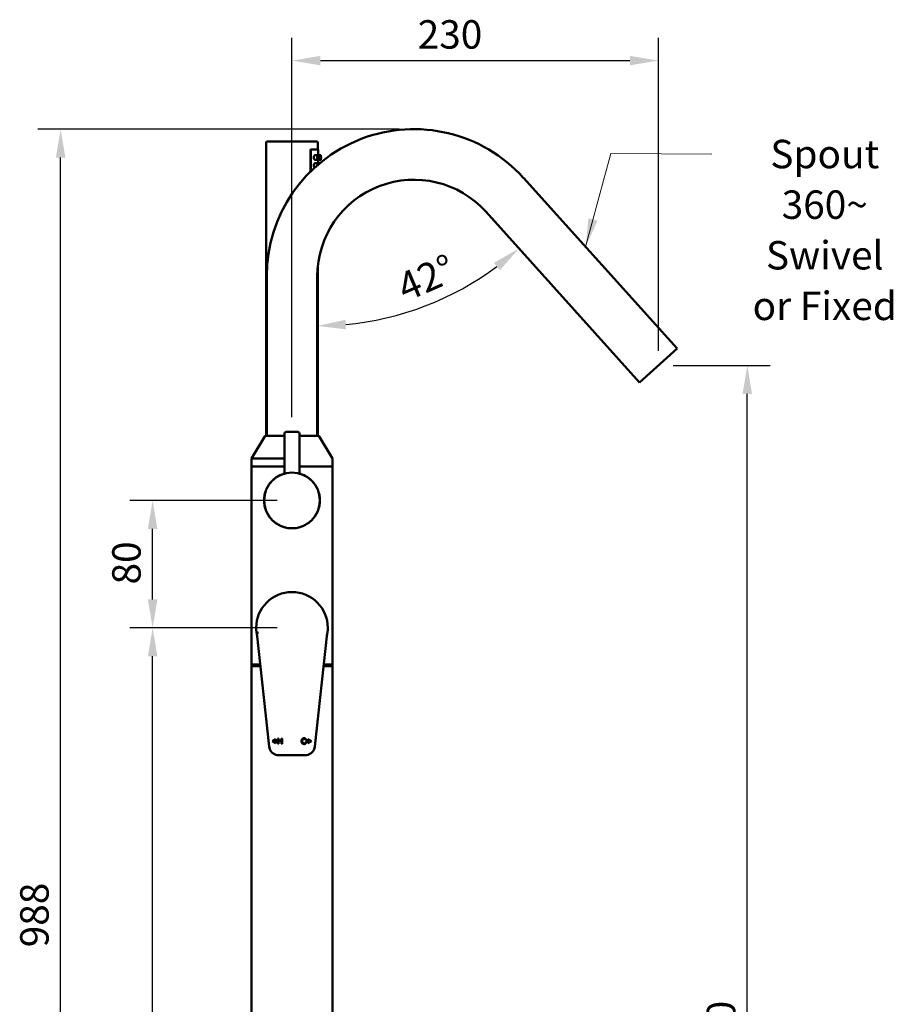
# Model space of a CAD drawing. Units: millimetres. Extents: x 309 to 1236, y 305 to 1818.
# Drawn here: x 309 to 858, y 850 to 1468 of the extents above; entities that cross this region are included whole.
import ezdxf

# ---------------------------------------------------------------- set-up
doc = ezdxf.new("R2010")
doc.units = ezdxf.units.MM
doc.header["$LTSCALE"] = 7.142857
for name, color, linetype, lineweight in [('Dimensions(Ram)', 7, 'Continuous', 25), ('Symbols(Ram)', 7, 'Continuous', 25), ('Visible Edges(Ram)', 7, 'Continuous', 50)]:
    doc.layers.add(name, color=color, linetype=linetype, lineweight=lineweight)
doc.styles.add('STD 2.5 ARIAL', font='ARIAL.TTF')
doc.dimstyles.new('Whole Number', dxfattribs={"dimscale": 7.142857, "dimtxt": 2.5, "dimasz": 2.5, "dimexe": 2, "dimexo": 1.3, "dimgap": 1, "dimtad": 1, "dimdec": 0, "dimrnd": 1e-08, "dimzin": 0, "dimdsep": 46, "dimtxsty": 'STD 2.5 ARIAL', "dimcen": 0.09, "dimdle": 10, "dimclrd": 7, "dimclre": 7, "dimclrt": 7, "dimadec": 0, "dimazin": 0, "dimtfac": 1, "dimtdec": 0, "dimtmove": 0, "dimatfit": 3, "dimfxl": 1, "dimtolj": 1, "dimtzin": 0, "dimlwd": 25, "dimlwe": 25, "dimarcsym": 0})
doc.dimstyles.new('Whole Number$7', dxfattribs={"dimscale": 7.142857, "dimtxt": 2.5, "dimasz": 2.5, "dimexe": 2, "dimexo": 1.3, "dimgap": 1, "dimtad": 1, "dimdec": 0, "dimrnd": 1e-08, "dimzin": 0, "dimdsep": 46, "dimtxsty": 'STD 2.5 ARIAL', "dimcen": 0.09, "dimdle": 10, "dimclrd": 7, "dimclre": 7, "dimclrt": 7, "dimadec": 0, "dimazin": 0, "dimtfac": 1, "dimtdec": 0, "dimtmove": 0, "dimatfit": 3, "dimfxl": 1, "dimtolj": 1, "dimtzin": 0, "dimlwd": 15, "dimlwe": 25, "dimarcsym": 0})

# ---------------------------------------------------------------- blocks, each defined once
blk = doc.blocks.new('*D52')
at = {"layer": 'Defpoints', "color": 0, "linetype": 'Continuous', "transparency": 16777216}
for p in [(710, 1250.88), (765.84, 1250.88), (530, 411.13)]:
    blk.add_point(p, dxfattribs=at)
at = {"layer": 'Dimensions(Ram)', "color": 7, "linetype": 'Continuous', "lineweight": 25, "transparency": 16777216}
for p, q in [((719.28, 1250.88), (780.12, 1250.88)), ((765.84, 428.99), (765.84, 1233.03)), ((539.28, 411.13), (780.12, 411.13))]:
    blk.add_line(p, q, dxfattribs=at)
at = {"layer": 'Dimensions(Ram)', "color": 7, "linetype": 'Continuous', "transparency": 16777216}
for points in [[(762.86, 1233.03), (768.81, 1233.03), (765.84, 1250.88)], [(762.86, 428.99), (768.81, 428.99), (765.84, 411.13)]]:
    blk.add_solid(points, dxfattribs=at)
at = {"layer": 'Dimensions(Ram)', "color": 7, "linetype": 'Continuous', "lineweight": 25, "transparency": 16777216, "insert": (740.46, 811.3), "char_height": 17.857, "attachment_point": 1, "rotation": 90, "style": 'STD 2.5 ARIAL'}
blk.add_mtext('\\A1;840', dxfattribs=at)
blk = doc.blocks.new('*D54')
at = {"layer": 'Defpoints', "color": 0, "linetype": 'Continuous', "transparency": 16777216}
for p in [(495.87, 1464.97), (601.65, 1347.49), (541.65, 1281.35), (495.87, 1195.88)]:
    blk.add_point(p, dxfattribs=at)
at = {"layer": 'Dimensions(Ram)', "color": 7, "linetype": 'Continuous', "lineweight": 25, "transparency": 16777216}
blk.add_arc((495.87, 1464.97), 189.24, 275.4087, 306.5913, dxfattribs=at)
at = {"layer": 'Dimensions(Ram)', "color": 7, "linetype": 'Continuous', "transparency": 16777216}
for points in [[(606.79, 1315.33), (610.56, 1310.73), (622.49, 1324.34)], [(513.85, 1273.6), (513.57, 1279.55), (495.87, 1275.73)]]:
    blk.add_solid(points, dxfattribs=at)
at = {"layer": 'Dimensions(Ram)', "color": 7, "linetype": 'Continuous', "lineweight": 25, "transparency": 16777216, "insert": (564.26, 1305.92), "char_height": 17.857, "attachment_point": 5, "rotation": 23.26685, "style": 'STD 2.5 ARIAL'}
blk.add_mtext('\\A1;42°', dxfattribs=at)
blk = doc.blocks.new('*D55')
at = {"layer": 'Defpoints', "color": 0, "linetype": 'Continuous', "transparency": 16777216}
for p in [(392.52, 1166.13), (480, 1166.13), (480, 1086.09)]:
    blk.add_point(p, dxfattribs=at)
at = {"layer": 'Dimensions(Ram)', "color": 7, "linetype": 'Continuous', "lineweight": 25, "transparency": 16777216}
for p, q in [((470.71, 1166.13), (378.23, 1166.13)), ((392.52, 1103.95), (392.52, 1148.28)), ((470.71, 1086.09), (378.23, 1086.09))]:
    blk.add_line(p, q, dxfattribs=at)
at = {"layer": 'Dimensions(Ram)', "color": 7, "linetype": 'Continuous', "transparency": 16777216}
for points in [[(389.54, 1148.28), (395.49, 1148.28), (392.52, 1166.13)], [(389.54, 1103.95), (395.49, 1103.95), (392.52, 1086.09)]]:
    blk.add_solid(points, dxfattribs=at)
at = {"layer": 'Dimensions(Ram)', "color": 7, "linetype": 'Continuous', "lineweight": 25, "transparency": 16777216, "insert": (367.14, 1113.34), "char_height": 17.857, "attachment_point": 1, "rotation": 90, "style": 'STD 2.5 ARIAL'}
blk.add_mtext('\\A1;80', dxfattribs=at)
blk = doc.blocks.new('*D56')
at = {"layer": 'Defpoints', "color": 0, "linetype": 'Continuous', "transparency": 16777216}
for p in [(392.52, 1086.13), (480, 1086.13), (430, 411.13)]:
    blk.add_point(p, dxfattribs=at)
at = {"layer": 'Dimensions(Ram)', "color": 7, "linetype": 'Continuous', "lineweight": 25, "transparency": 16777216}
for p, q in [((470.71, 1086.13), (378.23, 1086.13)), ((392.52, 428.99), (392.52, 1068.28)), ((420.71, 411.13), (378.23, 411.13))]:
    blk.add_line(p, q, dxfattribs=at)
at = {"layer": 'Dimensions(Ram)', "color": 7, "linetype": 'Continuous', "transparency": 16777216}
for points in [[(389.54, 1068.28), (395.49, 1068.28), (392.52, 1086.13)], [(389.54, 428.99), (395.49, 428.99), (392.52, 411.13)]]:
    blk.add_solid(points, dxfattribs=at)
at = {"layer": 'Dimensions(Ram)', "color": 7, "linetype": 'Continuous', "lineweight": 25, "transparency": 16777216, "insert": (367.14, 728.79), "char_height": 17.857, "attachment_point": 1, "rotation": 90, "style": 'STD 2.5 ARIAL'}
blk.add_mtext('\\A1;675', dxfattribs=at)
blk = doc.blocks.new('*D57')
at = {"layer": 'Defpoints', "color": 0, "linetype": 'Continuous', "transparency": 16777216}
for p in [(710, 1442.33), (710, 1250.88), (480, 1209.13)]:
    blk.add_point(p, dxfattribs=at)
at = {"layer": 'Dimensions(Ram)', "color": 7, "linetype": 'Continuous', "lineweight": 25, "transparency": 16777216}
for p, q in [((480, 1218.42), (480, 1456.62)), ((710, 1260.17), (710, 1456.62)), ((497.85, 1442.33), (692.14, 1442.33))]:
    blk.add_line(p, q, dxfattribs=at)
at = {"layer": 'Dimensions(Ram)', "color": 7, "linetype": 'Continuous', "transparency": 16777216}
for points in [[(497.85, 1445.31), (497.85, 1439.36), (480, 1442.33)], [(692.14, 1445.31), (692.14, 1439.36), (710, 1442.33)]]:
    blk.add_solid(points, dxfattribs=at)
at = {"layer": 'Dimensions(Ram)', "color": 7, "linetype": 'Continuous', "lineweight": 25, "transparency": 16777216, "insert": (558.92, 1467.72), "char_height": 17.857, "attachment_point": 1, "style": 'STD 2.5 ARIAL'}
blk.add_mtext('\\A1;230', dxfattribs=at)
blk = doc.blocks.new('*D58')
at = {"layer": 'Defpoints', "color": 0, "linetype": 'Continuous', "transparency": 16777216}
for p in [(334.75, 1399.32), (556.55, 1399.32), (430, 411.13)]:
    blk.add_point(p, dxfattribs=at)
at = {"layer": 'Dimensions(Ram)', "color": 7, "linetype": 'Continuous', "lineweight": 25, "transparency": 16777216}
for p, q in [((547.27, 1399.32), (320.47, 1399.32)), ((334.75, 428.99), (334.75, 1381.46)), ((420.71, 411.13), (320.47, 411.13))]:
    blk.add_line(p, q, dxfattribs=at)
at = {"layer": 'Dimensions(Ram)', "color": 7, "linetype": 'Continuous', "transparency": 16777216}
for points in [[(331.78, 1381.46), (337.73, 1381.46), (334.75, 1399.32)], [(331.78, 428.99), (337.73, 428.99), (334.75, 411.13)]]:
    blk.add_solid(points, dxfattribs=at)
at = {"layer": 'Dimensions(Ram)', "color": 7, "linetype": 'Continuous', "lineweight": 25, "transparency": 16777216, "insert": (309.38, 885.48), "char_height": 17.857, "attachment_point": 1, "rotation": 90, "style": 'STD 2.5 ARIAL'}
blk.add_mtext('\\A1;988', dxfattribs=at)

msp = doc.modelspace()

# ---------------------------------------------------------------- linework, layer by layer
at = {"layer": 'Visible Edges(Ram)'}
for p, q in [((464.25, 1391.48), (495.75, 1391.48)), ((463.75, 1390.98), (463.75, 1206.72)), ((491.67, 1372.72), (491.67, 1386.48)), ((491.67, 1386.48), (491.74, 1386.48)), ((496.25, 1390.98), (496.25, 1386.48)), ((496.35, 1386.48), (496.35, 1382.98)), ((496.63, 1382.98), (494.52, 1382.98)), ((496.63, 1379.98), (494.52, 1379.98)), ((496.35, 1379.98), (496.35, 1377.98)), ((498.07, 1382.98), (496.63, 1382.98)), ((498.07, 1379.98), (496.63, 1379.98)), ((496.63, 1377.98), (494.52, 1377.98)), ((497.49, 1377.98), (496.63, 1377.98)), ((625.24, 1368.73), (721.79, 1261.5)), ((601.65, 1347.49), (698.2, 1240.26)), ((496.25, 1313.62), (496.25, 1206.72)), ((464.12, 1206.72), (464.12, 1306.88)), ((495.87, 1206.72), (495.87, 1306.88)), ((721.79, 1261.5), (698.2, 1240.26)), ((463.12, 1206.63), (454.6, 1192.43)), ((475.27, 1206.72), (463.3, 1206.72)), ((475.27, 1208.13), (475.27, 1182.98)), ((476.27, 1209.13), (483.72, 1209.13)), ((484.72, 1208.13), (484.72, 1182.98)), ((496.7, 1206.72), (484.72, 1206.72)), ((496.87, 1206.63), (505.4, 1192.43)), ((475.27, 1192.43), (454.6, 1192.43)), ((454.6, 1192.43), (454.6, 1187.43)), ((454.6, 1187.43), (475.27, 1187.43)), ((454.6, 1187.43), (454.6, 1063.13)), ((475.27, 1187.43), (454.6, 1187.43)), ((484.72, 1187.43), (505.4, 1187.43)), ((505.4, 1187.43), (484.72, 1187.43)), ((505.4, 1192.43), (505.4, 1187.43)), ((505.4, 1187.43), (505.4, 1063.13)), ((457.93, 1082.85), (465.68, 1011.49)), ((494.31, 1011.49), (502.06, 1082.85)), ((460.07, 1063.13), (454.6, 1063.13)), ((460.07, 1063.13), (454.6, 1063.13)), ((454.6, 1063.13), (454.6, 1062.13)), ((454.6, 1062.13), (460.18, 1062.13)), ((454.6, 441.13), (454.6, 1062.13)), ((460.18, 1062.13), (454.6, 1062.13)), ((499.81, 1062.13), (505.4, 1062.13)), ((505.4, 1062.13), (499.81, 1062.13)), ((505.4, 1063.13), (499.92, 1063.13)), ((505.4, 1063.13), (499.92, 1063.13)), ((505.4, 1063.13), (505.4, 1062.13)), ((505.4, 441.13), (505.4, 1062.13)), ((467.8, 1014.94), (469.96, 1016.19)), ((469.96, 1013.69), (467.8, 1014.94)), ((469.96, 1016.19), (469.96, 1013.69)), ((471.12, 1016.69), (471.59, 1016.69)), ((471.12, 1013.19), (471.12, 1016.69)), ((471.59, 1016.69), (471.59, 1015.25)), ((471.59, 1015.25), (473.4, 1015.25)), ((471.59, 1014.84), (471.59, 1013.19)), ((473.4, 1014.84), (471.59, 1014.84)), ((473.4, 1016.69), (473.87, 1016.69)), ((473.4, 1015.25), (473.4, 1016.69)), ((473.4, 1013.19), (473.4, 1014.84)), ((473.87, 1016.69), (473.87, 1013.19)), ((489.01, 1015.73), (488.55, 1015.62)), ((488.6, 1014.42), (489.07, 1014.3)), ((490.03, 1016.19), (492.2, 1014.94)), ((490.03, 1013.69), (490.03, 1016.19)), ((492.2, 1014.94), (490.03, 1013.69)), ((471.59, 1013.19), (471.12, 1013.19)), ((473.87, 1013.19), (473.4, 1013.19)), ((471.65, 1006.14), (488.34, 1006.14))]:
    msp.add_line(p, q, dxfattribs=at)
msp.add_circle((480, 1166.13), 17.5, dxfattribs=at)
for centre, radius, start, end in [((556.55, 1306.88), 92.43, 42, 180), ((464.25, 1390.98), 0.5, 90, 180), ((495.75, 1390.98), 0.5, 0, 90), ((556.55, 1306.88), 60.68, 42, 180), ((463.3, 1206.52), 0.2, 90, 149), ((476.27, 1208.13), 1, 90, 180), ((483.72, 1208.13), 1, 0, 90), ((496.7, 1206.52), 0.2, 31, 90), ((480, 1086.13), 22.5, 180, 194.02453), ((480, 1086.13), 22.5, 345.97547, 0)]:
    msp.add_arc(centre, radius, start, end, dxfattribs=at)
msp.add_ellipse((480, 1086.09), major_axis=(0, -22.5), ratio=0.999998, start_param=1.572739, end_param=4.710446, dxfattribs=at)
for points, degree in [([(491.74, 1372.79), (491.74, 1377.35), (491.74, 1381.92), (491.74, 1386.48)], 3), ([(457.93, 1082.85), (457.93, 1082.85), (457.93, 1082.85), (457.93, 1082.85)], 3), ([(502.06, 1082.85), (502.06, 1082.85), (502.06, 1082.85), (502.06, 1082.85)], 3), ([(485.97, 1014.97), (485.97, 1015.51), (486.39, 1016.33), (487.16, 1016.75), (487.63, 1016.75)], 2), ([(487.62, 1013.13), (487.05, 1013.13), (486.34, 1013.59), (485.97, 1014.47), (485.97, 1014.97)], 2), ([(487.62, 1016.35), (487.21, 1016.35), (486.67, 1015.97), (486.45, 1015.32), (486.45, 1014.97)], 2), ([(486.45, 1014.97), (486.45, 1014.52), (486.71, 1013.86), (487.26, 1013.53), (487.58, 1013.53)], 2), ([(487.58, 1013.53), (487.97, 1013.53), (488.51, 1013.98), (488.6, 1014.42)], 2), ([(488.55, 1015.62), (488.43, 1016), (487.97, 1016.35), (487.62, 1016.35)], 2), ([(489.07, 1014.3), (488.92, 1013.73), (488.16, 1013.13), (487.62, 1013.13)], 2), ([(487.63, 1016.75), (488.15, 1016.75), (488.87, 1016.22), (489.01, 1015.73)], 2)]:
    msp.add_open_spline(points, degree=degree, dxfattribs=at)
for points, knots in [([(491.74, 1386.48), (491.9, 1386.48), (492.05, 1386.48), (492.2, 1386.48), (492.35, 1386.48), (492.49, 1386.48), (492.63, 1386.48), (492.71, 1386.48), (492.78, 1386.48), (492.84, 1386.48), (492.98, 1386.48), (493.12, 1386.48), (493.25, 1386.48), (493.31, 1386.48), (493.38, 1386.48), (493.44, 1386.48), (493.57, 1386.48), (493.69, 1386.48), (493.81, 1386.48), (493.87, 1386.48), (493.93, 1386.48), (493.99, 1386.48), (494.1, 1386.48), (494.22, 1386.48), (494.32, 1386.48), (494.38, 1386.48), (494.43, 1386.48), (494.48, 1386.48), (494.59, 1386.48), (494.69, 1386.48), (494.78, 1386.48), (494.83, 1386.48), (494.87, 1386.48), (494.92, 1386.48), (495.01, 1386.48), (495.1, 1386.48), (495.18, 1386.48), (495.22, 1386.48), (495.26, 1386.48), (495.3, 1386.48), (495.38, 1386.48), (495.46, 1386.48), (495.53, 1386.48), (495.56, 1386.48), (495.59, 1386.48), (495.63, 1386.48), (495.69, 1386.48), (495.75, 1386.48), (495.81, 1386.48), (495.84, 1386.48), (495.87, 1386.48), (495.89, 1386.48), (495.94, 1386.48), (495.99, 1386.48), (496.04, 1386.48), (496.06, 1386.48), (496.08, 1386.48), (496.1, 1386.48), (496.14, 1386.48), (496.17, 1386.48), (496.2, 1386.48), (496.21, 1386.48), (496.23, 1386.48), (496.24, 1386.48), (496.27, 1386.48), (496.29, 1386.48), (496.3, 1386.48), (496.31, 1386.48), (496.32, 1386.48), (496.32, 1386.48), (496.33, 1386.48), (496.34, 1386.48), (496.34, 1386.48), (496.34, 1386.48), (496.35, 1386.48), (496.35, 1386.48)], [0, 0, 0, 0, 0.066667, 0.066667, 0.066667, 0.133333, 0.133333, 0.133333, 0.166667, 0.166667, 0.166667, 0.233333, 0.233333, 0.233333, 0.266667, 0.266667, 0.266667, 0.333333, 0.333333, 0.333333, 0.366667, 0.366667, 0.366667, 0.433333, 0.433333, 0.433333, 0.466667, 0.466667, 0.466667, 0.533333, 0.533333, 0.533333, 0.566667, 0.566667, 0.566667, 0.633333, 0.633333, 0.633333, 0.666667, 0.666667, 0.666667, 0.733333, 0.733333, 0.733333, 0.766667, 0.766667, 0.766667, 0.833333, 0.833333, 0.833333, 0.866667, 0.866667, 0.866667, 0.933333, 0.933333, 0.933333, 0.966667, 0.966667, 0.966667, 1.033333, 1.033333, 1.033333, 1.066667, 1.066667, 1.066667, 1.133333, 1.133333, 1.133333, 1.166667, 1.166667, 1.166667, 1.233333, 1.233333, 1.233333, 1.25, 1.25, 1.25, 1.25]), ([(494.52, 1382.98), (494.42, 1382.98), (494.31, 1382.94), (494.1, 1382.78), (493.99, 1382.66), (493.83, 1382.39), (493.76, 1382.23), (493.67, 1381.87), (493.65, 1381.67), (493.65, 1381.29), (493.67, 1381.08), (493.77, 1380.71), (493.85, 1380.55), (494.01, 1380.29), (494.11, 1380.17), (494.32, 1380.02), (494.43, 1379.98), (494.52, 1379.98)], [0.2377187, 0.2377187, 0.2377187, 0.2377187, 0.3031993, 0.3031993, 0.3686798, 0.3686798, 0.4251256, 0.4251256, 0.4815714, 0.4815714, 0.5403718, 0.5403718, 0.5991722, 0.5991722, 0.6623194, 0.6623194, 0.7254667, 0.7254667, 0.7254667, 0.7254667]), ([(497.23, 1381.48), (497.23, 1381.29), (497.22, 1381.09), (497.16, 1380.72), (497.12, 1380.55), (497.02, 1380.28), (496.95, 1380.17), (496.8, 1380.02), (496.72, 1379.98), (496.55, 1379.98), (496.45, 1380.02), (496.27, 1380.17), (496.18, 1380.29), (496.04, 1380.55), (495.98, 1380.72), (495.89, 1381.08), (495.87, 1381.29), (495.87, 1381.67), (495.89, 1381.87), (495.98, 1382.23), (496.04, 1382.39), (496.17, 1382.66), (496.26, 1382.78), (496.45, 1382.94), (496.55, 1382.98), (496.72, 1382.98), (496.8, 1382.95), (496.96, 1382.79), (497.03, 1382.67), (497.12, 1382.4), (497.16, 1382.23), (497.22, 1381.87), (497.23, 1381.67), (497.23, 1381.48)], [0, 0, 0, 0, 0.0572905, 0.0572905, 0.1145809, 0.1145809, 0.1748413, 0.1748413, 0.2351017, 0.2351017, 0.2966902, 0.2966902, 0.3582786, 0.3582786, 0.4164997, 0.4164997, 0.4747207, 0.4747207, 0.531148, 0.531148, 0.5875753, 0.5875753, 0.6509458, 0.6509458, 0.7143163, 0.7143163, 0.7756879, 0.7756879, 0.8370596, 0.8370596, 0.8932369, 0.8932369, 0.9494141, 0.9494141, 0.9494141, 0.9494141]), ([(498.22, 1381.48), (498.22, 1381.29), (498.22, 1381.09), (498.21, 1380.72), (498.2, 1380.55), (498.18, 1380.29), (498.16, 1380.17), (498.12, 1380.02), (498.1, 1379.98), (498.05, 1379.98), (498.02, 1380.02), (497.95, 1380.17), (497.92, 1380.29), (497.87, 1380.55), (497.84, 1380.72), (497.81, 1381.09), (497.8, 1381.29), (497.8, 1381.67), (497.81, 1381.87), (497.84, 1382.24), (497.87, 1382.41), (497.92, 1382.67), (497.95, 1382.79), (498.02, 1382.94), (498.05, 1382.98), (498.1, 1382.98), (498.12, 1382.95), (498.16, 1382.79), (498.18, 1382.68), (498.2, 1382.41), (498.21, 1382.24), (498.22, 1381.87), (498.22, 1381.67), (498.22, 1381.48)], [0, 0, 0, 0, 0.0565336, 0.0565336, 0.1130672, 0.1130672, 0.169856, 0.169856, 0.2266449, 0.2266449, 0.2837724, 0.2837724, 0.3408999, 0.3408999, 0.397659, 0.397659, 0.4544182, 0.4544182, 0.5109493, 0.5109493, 0.5674805, 0.5674805, 0.6248358, 0.6248358, 0.6821911, 0.6821911, 0.7390358, 0.7390358, 0.7958805, 0.7958805, 0.8523582, 0.8523582, 0.9088359, 0.9088359, 0.9088359, 0.9088359]), ([(494.52, 1377.98), (494.42, 1377.98), (494.31, 1377.94), (494.1, 1377.78), (493.99, 1377.66), (493.83, 1377.39), (493.76, 1377.23), (493.67, 1376.87), (493.65, 1376.67), (493.65, 1376.29), (493.67, 1376.1), (493.76, 1375.74), (493.83, 1375.58), (493.99, 1375.31), (494.09, 1375.19), (494.19, 1375.11)], [0.2377187, 0.2377187, 0.2377187, 0.2377187, 0.3031993, 0.3031993, 0.3686798, 0.3686798, 0.4251256, 0.4251256, 0.4815714, 0.4815714, 0.5380171, 0.5380171, 0.5944629, 0.5944629, 0.6578434, 0.6578434, 0.6578434, 0.6578434]), ([(495.87, 1376.61), (495.88, 1376.76), (495.9, 1376.91), (495.98, 1377.23), (496.04, 1377.39), (496.17, 1377.66), (496.26, 1377.78), (496.45, 1377.94), (496.55, 1377.98), (496.72, 1377.98), (496.8, 1377.95), (496.94, 1377.81), (497, 1377.72), (497.04, 1377.61)], [0.4873722, 0.4873722, 0.4873722, 0.4873722, 0.5311207, 0.5311207, 0.587548, 0.587548, 0.6509185, 0.6509185, 0.714289, 0.714289, 0.7756606, 0.7756606, 0.8246638, 0.8246638, 0.8246638, 0.8246638]), ([(480, 1148.61), (478.85, 1148.61), (477.68, 1148.72), (475.38, 1149.19), (474.25, 1149.54), (472.1, 1150.44), (471.08, 1151), (469.21, 1152.28), (468.35, 1152.99), (466.08, 1155.26), (464.75, 1157.18), (463.4, 1160.38), (463.05, 1161.5), (462.59, 1163.8), (462.47, 1164.97), (462.47, 1167.29), (462.59, 1168.46), (463.05, 1170.76), (463.4, 1171.88), (464.75, 1175.09), (466.08, 1177), (468.35, 1179.28), (469.21, 1179.99), (471.08, 1181.26), (472.1, 1181.82), (473.85, 1182.56), (474.55, 1182.81), (475.27, 1183.01)], [2.761273, 2.761273, 2.761273, 2.761273, 3.104139, 3.104139, 3.447005, 3.447005, 3.789871, 3.789871, 4.132737, 4.132737, 4.827641, 4.827641, 5.175094, 5.175094, 5.522546, 5.522546, 5.869998, 5.869998, 6.217451, 6.217451, 6.912355, 6.912355, 7.255221, 7.255221, 7.598087, 7.598087, 7.814715, 7.814715, 7.814715, 7.814715]), ([(484.72, 1183.01), (485.44, 1182.81), (486.14, 1182.56), (487.89, 1181.82), (488.91, 1181.26), (490.78, 1179.99), (491.64, 1179.28), (493.91, 1177), (495.24, 1175.09), (496.59, 1171.88), (496.94, 1170.76), (497.4, 1168.46), (497.52, 1167.29), (497.52, 1166.13), (497.52, 1164.97), (497.4, 1163.8), (496.94, 1161.5), (496.59, 1160.38), (495.24, 1157.18), (493.91, 1155.26), (491.64, 1152.99), (490.78, 1152.28), (488.91, 1151), (487.89, 1150.44), (485.74, 1149.54), (484.61, 1149.19), (482.31, 1148.72), (481.14, 1148.61), (480, 1148.61)], [8.752923, 8.752923, 8.752923, 8.752923, 8.969551, 8.969551, 9.312417, 9.312417, 9.655283, 9.655283, 10.350187, 10.350187, 10.69764, 10.69764, 11.045092, 11.045092, 11.045092, 11.392544, 11.392544, 11.739997, 11.739997, 12.434901, 12.434901, 12.777767, 12.777767, 13.120633, 13.120633, 13.463499, 13.463499, 13.806365, 13.806365, 13.806365, 13.806365]), ([(457.93, 1082.85), (457.93, 1082.85), (457.96, 1082.85), (458.06, 1082.86), (458.13, 1082.87), (458.31, 1082.9), (458.42, 1082.91), (458.66, 1082.94), (458.79, 1082.96), (458.92, 1082.98), (458.92, 1082.98), (458.92, 1082.98)], [-0.1561189, -0.1561189, -0.1561189, -0.1561189, -0.1170612, -0.1170612, -0.0779995, -0.0779995, -0.0389297, -0.0389297, 0, 0, 0.0005937, 0.0005937, 0.0005937, 0.0005937]), ([(471.65, 1006.14), (471.06, 1006.14), (470.48, 1006.23), (469.36, 1006.56), (468.82, 1006.82), (467.85, 1007.46), (467.41, 1007.86), (466.66, 1008.76), (466.35, 1009.26), (465.89, 1010.34), (465.74, 1010.91), (465.68, 1011.49)], [-0.731259, -0.731259, -0.731259, -0.731259, -0.438755, -0.438755, -0.146252, -0.146252, 0.146252, 0.146252, 0.438755, 0.438755, 0.731259, 0.731259, 0.731259, 0.731259]), ([(494.31, 1011.49), (494.25, 1010.91), (494.1, 1010.34), (493.64, 1009.26), (493.33, 1008.76), (492.58, 1007.86), (492.14, 1007.46), (491.17, 1006.82), (490.63, 1006.56), (489.51, 1006.23), (488.93, 1006.14), (488.34, 1006.14)], [-0.731259, -0.731259, -0.731259, -0.731259, -0.438755, -0.438755, -0.146252, -0.146252, 0.146252, 0.146252, 0.438755, 0.438755, 0.731259, 0.731259, 0.731259, 0.731259])]:
    msp.add_open_spline(points, degree=3, knots=knots, dxfattribs=at)

# ---------------------------------------------------------------- texts
at = {"layer": 'Symbols(Ram)', "color": 7, "insert": (814.47, 1392.59), "char_height": 17.8571, "width": 127.5565, "attachment_point": 2, "line_spacing_factor": 1.067599, "style": 'STD 2.5 ARIAL'}
msp.add_mtext('{Spout 360\\fAIGDT|b0|i0;\\H17.8571;~\\fArial|b0|i0;\\H17.8571; \\PSwivel\\Por Fixed}', dxfattribs=at)

# ---------------------------------------------------------------- dimensions: what is measured, and where the dimension line sits
at = {"layer": 'Dimensions(Ram)', "color": 7, "linetype": 'Continuous', "lineweight": 25}
for base, p1, p2, angle, picture, middle in [((710, 1442.33), (480, 1209.13), (710, 1250.88), 180, '*D57', (578.77, 1442.33)), ((334.75, 1399.32), (430, 411.13), (556.55, 1399.32), 90, '*D58', (334.75, 905.22)), ((765.84, 1250.88), (530, 411.13), (710, 1250.88), 270, '*D52', (765.84, 831.01)), ((392.52, 1166.13), (480, 1086.09), (480, 1166.13), 90, '*D55', (392.52, 1126.11)), ((392.52, 1086.13), (430, 411.13), (480, 1086.13), 90, '*D56', (392.52, 748.63))]:
    dim = msp.add_linear_dim(base=base, p1=p1, p2=p2, angle=angle, dimstyle='Whole Number', override={"dimdec": 0, "dimtp": 0, "dimtm": 0, "dimtdec": 0, "dimtofl": 0, "dimatfit": 1}, dxfattribs=at)
    dim.commit()
    dim.dimension.update_dxf_attribs({"geometry": picture, "text_midpoint": middle, "dimtype": 160})
dim = msp.add_angular_dim_3p(base=(541.65, 1281.35), center=(495.87, 1464.97), p1=(495.87, 1195.88), p2=(601.65, 1347.49), dimstyle='Whole Number', override={"dimse1": 1, "dimse2": 1, "dimadec": 0, "dimtp": 0, "dimtm": 0, "dimtdec": 2}, dxfattribs=at)
dim.commit()
dim.dimension.update_dxf_attribs({"geometry": '*D54', "text_midpoint": (570.62, 1291.12), "dimtype": 165})

# ---------------------------------------------------------------- leaders
at = {"layer": 'Symbols(Ram)', "color": 7, "linetype": 'Continuous', "lineweight": 18, "annotation_type": 0, "has_hookline": 1, "hookline_direction": 1, "text_width": 116.38}
msp.add_leader([(664.35, 1325.3), (680.07, 1383.97), (743.55, 1383.66)], dimstyle='Whole Number$7', override={"dimtad": 0}, dxfattribs=at)

doc.saveas('drawing.dxf')
